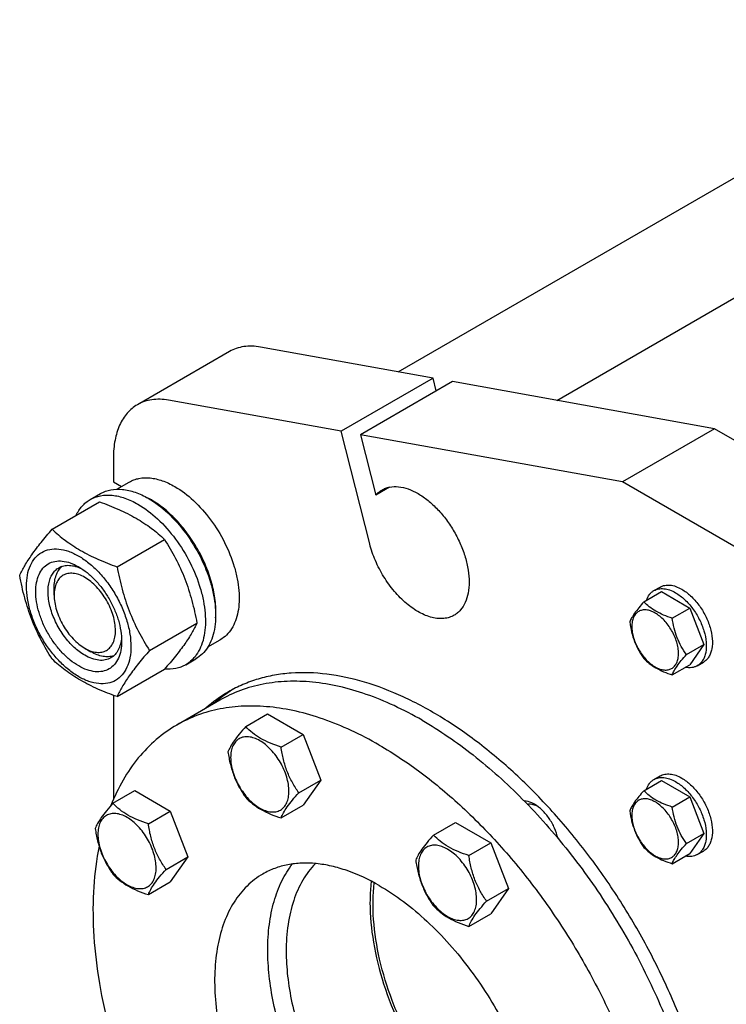
# Model space of a CAD drawing. Units: millimetres. Extents: x 0 to 8400, y -6 to 5940.
# Drawn here: x 5807 to 6052, y 4186 to 4526 of the extents above; entities that cross this region are included whole.
import ezdxf

# ---------------------------------------------------------------- set-up
doc = ezdxf.new("R2010")
doc.units = ezdxf.units.MM
doc.header["$LTSCALE"] = 462
doc.layers.get('0').update_dxf_attribs({"linetype": 'CONTINUOUS'})

msp = doc.modelspace()

# ---------------------------------------------------------------- linework, layer by layer
at = {"color": 7, "linetype": 'Continuous'}
for p, q in [((5938.18, 4404.607), (6515.847, 4738.121)), ((5993.087, 4394.738), (6533.847, 4706.944)), ((5950.249, 4402.437), (5890.599, 4413.159)), ((5879.808, 4411.603), (5847.988, 4393.232)), ((5950.249, 4402.437), (5918.43, 4384.066)), ((5956.935, 4401.236), (5925.116, 4382.865)), ((5951.372, 4398.024), (5950.249, 4402.437)), ((6047.594, 4384.941), (5956.935, 4401.236)), ((5918.43, 4384.066), (5858.78, 4394.788)), ((5928.348, 4345.078), (5918.43, 4384.066)), ((5925.116, 4382.865), (5930.43, 4361.975)), ((6015.774, 4366.57), (5925.116, 4382.865)), ((6047.594, 4384.941), (6015.774, 4366.57)), ((6125.376, 4340.034), (6047.594, 4384.941)), ((5839.704, 4374.92), (5839.704, 4366.567)), ((5839.704, 4366.567), (5842.498, 4364.954)), ((5840.89, 4364.025), (5845.167, 4366.494)), ((6093.556, 4321.663), (6015.774, 4366.57)), ((5831.689, 4360.445), (5835.225, 4362.486)), ((5935.139, 4364.694), (5930.43, 4361.975)), ((5818.502, 4350.144), (5834.917, 4359.621)), ((5840.956, 4337.18), (5857.37, 4346.657)), ((5819.198, 4327.375), (5819.198, 4329.825)), ((6023.192, 4325.07), (6029.26, 4328.573)), ((6026.659, 4328.937), (6028.78, 4330.162)), ((6029.26, 4328.573), (6039.058, 4322.917)), ((6032.99, 4319.413), (6039.058, 4322.917)), ((6039.058, 4322.917), (6043.957, 4310.29)), ((5852.183, 4308.245), (5868.597, 4317.722)), ((5872.391, 4309.466), (5876.667, 4311.935)), ((5829.805, 4309.004), (5831.926, 4307.78)), ((6037.889, 4306.787), (6043.957, 4310.29)), ((6043.957, 4310.29), (6039.058, 4303.32)), ((5864.689, 4303.287), (5868.225, 4305.328)), ((6041.659, 4302.956), (6043.78, 4304.181)), ((5840.956, 4292.273), (5857.37, 4301.75)), ((6032.99, 4299.817), (6039.058, 4303.32)), ((5839.704, 4292.73), (5839.704, 4256.71)), ((5876.478, 4291.035), (5861.628, 4282.462)), ((5885.447, 4281.891), (5893.032, 4286.271)), ((5893.032, 4286.271), (5905.28, 4279.2)), ((5897.695, 4274.82), (5905.28, 4279.2)), ((5905.28, 4279.2), (5911.404, 4263.417)), ((5903.818, 4259.037), (5911.404, 4263.417)), ((5911.404, 4263.417), (5905.28, 4254.705)), ((6023.192, 4259.75), (6029.26, 4263.253)), ((6026.659, 4263.617), (6028.78, 4264.842)), ((6029.26, 4263.253), (6039.058, 4257.596)), ((5839.525, 4255.377), (5847.11, 4259.757)), ((5847.11, 4259.757), (5859.358, 4252.686)), ((6032.99, 4254.093), (6039.058, 4257.596)), ((6039.058, 4257.596), (6043.957, 4244.97)), ((5897.695, 4250.325), (5905.28, 4254.705)), ((5851.773, 4248.307), (5859.358, 4252.686)), ((5859.358, 4252.686), (5865.482, 4236.903)), ((5950.391, 4244.397), (5957.976, 4248.776)), ((5957.976, 4248.776), (5970.224, 4241.705)), ((6037.889, 4241.466), (6043.957, 4244.97)), ((6043.957, 4244.97), (6039.058, 4238)), ((5962.639, 4237.326), (5970.224, 4241.705)), ((5970.224, 4241.705), (5976.348, 4225.922)), ((5857.896, 4232.524), (5865.482, 4236.903)), ((5865.482, 4236.903), (5859.358, 4228.191)), ((6032.99, 4234.497), (6039.058, 4238)), ((6041.659, 4237.636), (6043.78, 4238.861)), ((5851.773, 4223.811), (5859.358, 4228.191)), ((5968.762, 4221.543), (5976.348, 4225.922)), ((5976.348, 4225.922), (5970.224, 4217.21)), ((5962.639, 4212.831), (5970.224, 4217.21))]:
    msp.add_line(p, q, dxfattribs=at)
for centre, radius, start, end in [((5838.81, 4335.976), 28.071, 59.97476, 64.48768), ((5903.241, 4252.865), 47.438, 120.01282, 131.78247), ((5906.164, 4254.374), 47.594, 122.00258, 131.76726)]:
    msp.add_arc(centre, radius, start, end, dxfattribs=at)
for points, knots in [([(5890.599, 4413.159), (5889.62, 4413.335), (5887.69, 4413.547), (5884.849, 4413.4), (5882.194, 4412.776), (5880.566, 4412.041), (5879.808, 4411.603)], [0, 0, 0, 0, 0.2683886, 0.5216325, 0.7637678, 1, 1, 1, 1]), ([(5847.988, 4393.232), (5847.332, 4392.853), (5846.071, 4391.973), (5844.405, 4390.334), (5842.972, 4388.388), (5841.348, 4385.333), (5840.009, 4380.801), (5839.704, 4376.948), (5839.704, 4374.92)], [0, 0, 0, 0, 0.1080961, 0.2182301, 0.3322558, 0.451706, 0.7105992, 1, 1, 1, 1]), ([(5858.78, 4394.788), (5857.8, 4394.964), (5855.87, 4395.176), (5853.029, 4395.029), (5850.375, 4394.405), (5848.747, 4393.67), (5847.988, 4393.232)], [0, 0, 0, 0, 0.2683886, 0.5216325, 0.7637678, 1, 1, 1, 1]), ([(5845.167, 4366.494), (5845.684, 4366.793), (5846.78, 4367.306), (5849.188, 4367.973), (5852.561, 4368.062), (5856.784, 4367.041), (5859.534, 4365.733), (5860.917, 4364.934)], [0, 0, 0, 0, 0.1081633, 0.2183657, 0.4513689, 0.7104216, 1, 1, 1, 1]), ([(5831.689, 4360.445), (5832.23, 4360.757), (5833.379, 4361.295), (5835.902, 4361.994), (5839.435, 4362.087), (5843.86, 4361.018), (5846.741, 4359.647), (5848.189, 4358.811)], [0, 0, 0, 0, 0.1081633, 0.2183657, 0.4513689, 0.7104216, 1, 1, 1, 1]), ([(5835.225, 4362.486), (5835.766, 4362.799), (5836.915, 4363.336), (5839.437, 4364.035), (5842.971, 4364.129), (5847.395, 4363.059), (5850.276, 4361.688), (5851.725, 4360.852)], [0, 0, 0, 0, 0.1081633, 0.2183657, 0.4513689, 0.7104216, 1, 1, 1, 1]), ([(5860.917, 4364.934), (5863.249, 4363.588), (5867.775, 4360.105), (5873.568, 4353.514), (5878.336, 4345.76), (5881.177, 4338.733), (5882.58, 4333.076), (5883.152, 4329.031), (5883.25, 4325.2), (5882.868, 4321.662), (5882.011, 4318.49), (5880.687, 4315.75), (5878.916, 4313.51), (5877.444, 4312.383), (5876.667, 4311.935)], [0, 0, 0, 0, 0.1286224, 0.2701522, 0.4172425, 0.5615252, 0.6301765, 0.6953155, 0.7563114, 0.8127936, 0.8647356, 0.9125486, 0.9571586, 1, 1, 1, 1]), ([(5930.43, 4361.975), (5930.586, 4362.15), (5931.223, 4362.816), (5931.968, 4363.38), (5932.563, 4363.724)], [0, 0, 0, 0, 0.2542062, 1, 1, 1, 1]), ([(5932.563, 4363.724), (5932.973, 4363.961), (5933.843, 4364.368), (5935.754, 4364.897), (5938.431, 4364.969), (5941.784, 4364.158), (5945.234, 4362.517), (5948.663, 4360.112), (5951.953, 4357.035), (5954.984, 4353.397), (5957.642, 4349.336), (5959.83, 4345.003), (5961.465, 4340.56), (5962.485, 4336.172), (5962.852, 4332), (5962.549, 4328.192), (5961.575, 4324.882), (5960.175, 4322.6), (5958.761, 4321.21), (5957.973, 4320.66), (5957.563, 4320.423)], [0, 0, 0, 0, 0.0225457, 0.0455164, 0.0940838, 0.1480812, 0.2084414, 0.2750068, 0.3468302, 0.4224312, 0.5, 0.5775688, 0.6531698, 0.7249932, 0.7915586, 0.8519188, 0.9059162, 0.9544836, 0.9774543, 1, 1, 1, 1]), ([(5826.767, 4354.918), (5827.322, 4356.08), (5828.363, 4357.709), (5830.167, 4359.45), (5831.169, 4360.145), (5831.689, 4360.445)], [0, 0, 0, 0, 0.5151317, 0.7596647, 1, 1, 1, 1]), ([(5834.917, 4359.621), (5837.145, 4358.82), (5841.452, 4357.138), (5847.486, 4354.135), (5852.793, 4350.644), (5855.921, 4348.003), (5857.37, 4346.657)], [0, 0, 0, 0, 0.2720297, 0.5307148, 0.7728259, 1, 1, 1, 1]), ([(5848.189, 4358.811), (5850.632, 4357.401), (5855.373, 4353.752), (5861.443, 4346.847), (5866.438, 4338.723), (5869.414, 4331.362), (5870.884, 4325.435), (5871.483, 4321.198), (5871.586, 4317.184), (5871.186, 4313.478), (5870.288, 4310.154), (5868.901, 4307.284), (5867.045, 4304.937), (5865.503, 4303.757), (5864.689, 4303.287)], [0, 0, 0, 0, 0.1286224, 0.2701522, 0.4172425, 0.5615252, 0.6301765, 0.6953155, 0.7563114, 0.8127936, 0.8647356, 0.9125486, 0.9571586, 1, 1, 1, 1]), ([(5851.725, 4360.852), (5854.167, 4359.442), (5858.909, 4355.793), (5864.978, 4348.888), (5869.973, 4340.764), (5872.949, 4333.403), (5874.419, 4327.476), (5875.019, 4323.239), (5875.121, 4319.225), (5874.721, 4315.519), (5873.823, 4312.196), (5872.436, 4309.326), (5870.58, 4306.979), (5869.038, 4305.798), (5868.225, 4305.328)], [0, 0, 0, 0, 0.1286224, 0.2701522, 0.4172425, 0.5615252, 0.6301765, 0.6953155, 0.7563114, 0.8127936, 0.8647356, 0.9125486, 0.9571586, 1, 1, 1, 1]), ([(5875.047, 4319.527), (5875.187, 4321.309), (5875.098, 4325.075), (5874.045, 4330.824), (5872.112, 4336.727), (5869.379, 4342.539), (5865.959, 4348.019), (5861.993, 4352.94), (5857.648, 4357.097), (5854.468, 4359.35), (5852.856, 4360.28)], [0, 0, 0, 0, 0.1107299, 0.2318447, 0.3608181, 0.4943271, 0.6286358, 0.7599387, 0.8846967, 1, 1, 1, 1]), ([(5807.275, 4334.172), (5807.807, 4335.322), (5809.099, 4337.785), (5811.587, 4341.598), (5814.785, 4345.778), (5817.205, 4348.647), (5818.502, 4350.144)], [0, 0, 0, 0, 0.1941909, 0.4252957, 0.6965305, 1, 1, 1, 1]), ([(5818.502, 4350.144), (5819.951, 4348.798), (5823.079, 4346.157), (5828.386, 4342.666), (5834.42, 4339.663), (5838.727, 4337.98), (5840.956, 4337.18)], [0, 0, 0, 0, 0.2271741, 0.4692852, 0.7279703, 1, 1, 1, 1]), ([(5857.37, 4346.657), (5858.731, 4344.515), (5861.323, 4340.086), (5864.542, 4333.012), (5866.966, 4325.503), (5868.107, 4320.334), (5868.597, 4317.722)], [0, 0, 0, 0, 0.2437274, 0.4921422, 0.7447939, 1, 1, 1, 1]), ([(5957.563, 4320.423), (5957.034, 4320.117), (5955.887, 4319.615), (5954.006, 4319.239), (5951.989, 4319.235), (5949.061, 4319.738), (5945.238, 4321.346), (5940.844, 4324.468), (5936.714, 4328.66), (5933.096, 4333.67), (5930.21, 4339.191), (5928.849, 4343.111), (5928.348, 4345.078)], [0, 0, 0, 0, 0.0430549, 0.0874388, 0.1342892, 0.1844336, 0.296013, 0.4229528, 0.5622768, 0.7089585, 0.8569419, 1, 1, 1, 1]), ([(5809.616, 4330.458), (5809.616, 4331.753), (5809.812, 4334.215), (5810.81, 4337.597), (5812.49, 4340.343), (5814.821, 4342.304), (5817.686, 4343.343), (5820.904, 4343.425), (5824.332, 4342.597), (5827.857, 4340.92), (5831.362, 4338.463), (5834.724, 4335.317), (5837.822, 4331.6), (5840.539, 4327.45), (5842.775, 4323.021), (5844.445, 4318.48), (5845.488, 4313.997), (5845.75, 4311.025), (5845.75, 4309.597)], [0, 0, 0, 0, 0.0603796, 0.1143942, 0.1629772, 0.2083502, 0.253723, 0.3023056, 0.3563197, 0.4166987, 0.4832849, 0.5551307, 0.6307555, 0.7083487, 0.785942, 0.861567, 0.9334133, 1, 1, 1, 1]), ([(5827.683, 4302.881), (5826.667, 4303.467), (5824.659, 4304.875), (5821.896, 4307.46), (5819.35, 4310.515), (5817.117, 4313.926), (5815.279, 4317.566), (5813.906, 4321.299), (5813.049, 4324.984), (5812.74, 4328.489), (5812.995, 4331.688), (5813.815, 4334.468), (5815.195, 4336.725), (5817.112, 4338.337), (5819.466, 4339.191), (5822.111, 4339.258), (5824.928, 4338.578), (5826.761, 4337.706), (5827.683, 4337.174)], [0, 0, 0, 0, 0.0665861, 0.1384319, 0.2140567, 0.2916499, 0.3692432, 0.4448682, 0.5167145, 0.5833012, 0.6436808, 0.6976954, 0.7462784, 0.7916514, 0.8370242, 0.8856068, 0.9396209, 1, 1, 1, 1]), ([(5829.804, 4306.555), (5828.472, 4307.324), (5825.886, 4309.314), (5822.575, 4313.08), (5819.85, 4317.512), (5817.936, 4322.25), (5816.986, 4326.907), (5817.071, 4330.577), (5817.751, 4333.095), (5818.507, 4334.66), (5819.519, 4335.94), (5820.361, 4336.584), (5820.804, 4336.84)], [0, 0, 0, 0, 0.1286793, 0.2702718, 0.4174274, 0.561774, 0.6954451, 0.8127106, 0.8646756, 0.9125098, 0.9571396, 1, 1, 1, 1]), ([(5819.198, 4329.825), (5819.198, 4330.607), (5819.3, 4332.104), (5819.811, 4334.196), (5820.665, 4335.977), (5821.479, 4336.946), (5821.928, 4337.344)], [0, 0, 0, 0, 0.2851792, 0.5448203, 0.781138, 1, 1, 1, 1]), ([(5829.804, 4333.499), (5829.146, 4333.879), (5827.837, 4334.502), (5825.825, 4334.988), (5823.935, 4334.94), (5822.254, 4334.33), (5820.885, 4333.179), (5819.899, 4331.566), (5819.313, 4329.581), (5819.198, 4328.136), (5819.198, 4327.375)], [0, 0, 0, 0, 0.1448918, 0.2745172, 0.3911081, 0.4999958, 0.6088834, 0.7254742, 0.8550998, 1, 1, 1, 1]), ([(5820.804, 4336.84), (5821.337, 4337.148), (5822.539, 4337.61), (5824.534, 4337.757), (5826.67, 4337.385), (5828.076, 4336.834), (5828.785, 4336.49)], [0, 0, 0, 0, 0.2222649, 0.4574123, 0.7150061, 1, 1, 1, 1]), ([(5827.683, 4337.174), (5828.7, 4336.587), (5830.708, 4335.179), (5833.47, 4332.595), (5836.016, 4329.539), (5838.25, 4326.128), (5840.087, 4322.488), (5841.46, 4318.756), (5842.317, 4315.071), (5842.532, 4312.628), (5842.532, 4311.454)], [0, 0, 0, 0, 0.1141537, 0.2373247, 0.3669741, 0.4999983, 0.6330226, 0.7626727, 0.8858448, 1, 1, 1, 1]), ([(5840.956, 4337.18), (5841.445, 4334.568), (5842.587, 4329.398), (5845.01, 4321.89), (5848.23, 4314.816), (5850.822, 4310.387), (5852.183, 4308.245)], [0, 0, 0, 0, 0.2552061, 0.5078578, 0.7562726, 1, 1, 1, 1]), ([(5818.502, 4305.236), (5817.141, 4307.378), (5814.549, 4311.808), (5811.33, 4318.881), (5808.906, 4326.39), (5807.765, 4331.56), (5807.275, 4334.172)], [0, 0, 0, 0, 0.2437274, 0.4921422, 0.7447939, 1, 1, 1, 1]), ([(5829.804, 4309.004), (5830.463, 4308.624), (5831.772, 4308.001), (5833.784, 4307.516), (5835.674, 4307.564), (5837.355, 4308.174), (5838.724, 4309.325), (5839.71, 4310.937), (5840.296, 4312.923), (5840.478, 4315.208), (5840.257, 4317.711), (5839.423, 4321.294), (5837.486, 4325.687), (5834.65, 4329.561), (5831.965, 4332.074), (5830.531, 4333.08), (5829.804, 4333.499)], [0, 0, 0, 0, 0.0604069, 0.1144491, 0.1630569, 0.2084533, 0.2538498, 0.3024581, 0.3565008, 0.4169117, 0.483533, 0.5554166, 0.7084543, 0.8614916, 0.9333748, 1, 1, 1, 1]), ([(5845.75, 4309.597), (5845.75, 4308.302), (5845.554, 4305.839), (5844.557, 4302.457), (5842.877, 4299.711), (5840.545, 4297.75), (5837.68, 4296.711), (5834.462, 4296.629), (5831.034, 4297.457), (5827.509, 4299.134), (5824.004, 4301.591), (5820.642, 4304.737), (5817.544, 4308.454), (5814.827, 4312.604), (5812.591, 4317.033), (5810.921, 4321.574), (5809.878, 4326.058), (5809.616, 4329.029), (5809.616, 4330.458)], [0, 0, 0, 0, 0.0603796, 0.1143942, 0.1629772, 0.2083502, 0.253723, 0.3023056, 0.3563197, 0.4166987, 0.4832849, 0.5551307, 0.6307555, 0.7083487, 0.785942, 0.861567, 0.9334133, 1, 1, 1, 1]), ([(6024.081, 4325.585), (6024.323, 4326.295), (6024.825, 4327.301), (6025.804, 4328.362), (6026.365, 4328.768), (6026.659, 4328.937)], [0, 0, 0, 0, 0.521959, 0.7641115, 1, 1, 1, 1]), ([(6026.659, 4328.937), (6027.154, 4329.223), (6028.291, 4329.636), (6030.179, 4329.683), (6032.191, 4329.198), (6033.5, 4328.575), (6034.159, 4328.194)], [0, 0, 0, 0, 0.2177735, 0.4509532, 0.7102022, 1, 1, 1, 1]), ([(6028.78, 4330.162), (6029.275, 4330.448), (6030.412, 4330.861), (6032.3, 4330.908), (6034.313, 4330.422), (6035.622, 4329.799), (6036.28, 4329.419)], [0, 0, 0, 0, 0.2177735, 0.4509532, 0.7102022, 1, 1, 1, 1]), ([(6034.159, 4328.194), (6035.269, 4327.553), (6037.425, 4325.895), (6040.183, 4322.756), (6042.454, 4319.063), (6044.049, 4315.115), (6044.841, 4311.234), (6044.77, 4308.176), (6044.204, 4306.078), (6043.573, 4304.773), (6042.73, 4303.707), (6042.029, 4303.17), (6041.659, 4302.956)], [0, 0, 0, 0, 0.1286794, 0.2702719, 0.4174275, 0.5617741, 0.6954451, 0.8127107, 0.8646756, 0.9125098, 0.9571396, 1, 1, 1, 1]), ([(6036.28, 4329.419), (6037.391, 4328.778), (6039.546, 4327.12), (6042.305, 4323.981), (6044.575, 4320.288), (6046.171, 4316.34), (6046.962, 4312.459), (6046.891, 4309.4), (6046.325, 4307.303), (6045.695, 4305.998), (6044.851, 4304.931), (6044.15, 4304.395), (6043.78, 4304.181)], [0, 0, 0, 0, 0.1286794, 0.2702719, 0.4174275, 0.5617741, 0.6954451, 0.8127107, 0.8646756, 0.9125098, 0.9571396, 1, 1, 1, 1]), ([(5819.198, 4327.375), (5819.198, 4326.537), (5819.351, 4324.792), (5820.186, 4321.21), (5822.122, 4316.817), (5824.959, 4312.942), (5827.644, 4310.429), (5829.078, 4309.424), (5829.804, 4309.004)], [0, 0, 0, 0, 0.1142553, 0.2375358, 0.4999963, 0.7624567, 0.8857372, 1, 1, 1, 1]), ([(6023.192, 4325.07), (6022.59, 4324.4), (6021.479, 4323.127), (6020.04, 4321.283), (6018.981, 4319.637), (6018.48, 4318.582), (6018.293, 4318.1)], [0, 0, 0, 0, 0.315401, 0.592108, 0.8188794, 1, 1, 1, 1]), ([(6032.99, 4319.413), (6031.984, 4319.733), (6030.049, 4320.418), (6027.366, 4321.702), (6025.074, 4323.255), (6023.777, 4324.458), (6023.192, 4325.07)], [0, 0, 0, 0, 0.276819, 0.5376908, 0.7779911, 1, 1, 1, 1]), ([(6035.149, 4307.21), (6035.149, 4307.848), (6035.032, 4309.174), (6034.398, 4311.896), (6032.926, 4315.235), (6030.771, 4318.18), (6028.729, 4320.09), (6027.165, 4321.186), (6025.593, 4321.935), (6024.063, 4322.304), (6022.627, 4322.268), (6021.349, 4321.804), (6020.309, 4320.929), (6019.559, 4319.704), (6019.114, 4318.195), (6019.027, 4317.096), (6019.027, 4316.518)], [0, 0, 0, 0, 0.0666214, 0.138505, 0.2915428, 0.4445803, 0.5164635, 0.5830844, 0.6434948, 0.697537, 0.7461449, 0.7915414, 0.8369379, 0.8855462, 0.939589, 1, 1, 1, 1]), ([(5868.597, 4317.722), (5868.065, 4316.571), (5866.773, 4314.108), (5864.285, 4310.295), (5861.087, 4306.115), (5858.668, 4303.247), (5857.37, 4301.75)], [0, 0, 0, 0, 0.1941909, 0.4252957, 0.6965305, 1, 1, 1, 1]), ([(6018.293, 4318.1), (6018.461, 4316.944), (6018.882, 4314.655), (6019.899, 4311.342), (6021.351, 4308.266), (6022.557, 4306.377), (6023.192, 4305.474)], [0, 0, 0, 0, 0.2562208, 0.5096514, 0.7578209, 1, 1, 1, 1]), ([(6037.889, 4306.787), (6037.254, 4307.69), (6036.048, 4309.579), (6034.596, 4312.655), (6033.579, 4315.968), (6033.158, 4318.257), (6032.99, 4319.413)], [0, 0, 0, 0, 0.2421791, 0.4903486, 0.7437792, 1, 1, 1, 1]), ([(6019.027, 4316.518), (6019.027, 4315.881), (6019.143, 4314.555), (6019.777, 4311.833), (6021.249, 4308.493), (6023.405, 4305.549), (6025.446, 4303.639), (6027.01, 4302.542), (6028.583, 4301.794), (6030.113, 4301.425), (6031.549, 4301.461), (6032.827, 4301.925), (6033.867, 4302.8), (6034.617, 4304.025), (6035.062, 4305.534), (6035.149, 4306.633), (6035.149, 4307.21)], [0, 0, 0, 0, 0.0666214, 0.138505, 0.2915428, 0.4445803, 0.5164635, 0.5830844, 0.6434948, 0.697537, 0.7461449, 0.7915414, 0.8369379, 0.8855462, 0.939589, 1, 1, 1, 1]), ([(5842.532, 4311.454), (5842.532, 4310.39), (5842.372, 4308.366), (5841.552, 4305.586), (5840.171, 4303.329), (5838.255, 4301.717), (5835.9, 4300.863), (5833.255, 4300.796), (5830.438, 4301.476), (5828.605, 4302.348), (5827.683, 4302.881)], [0, 0, 0, 0, 0.1449003, 0.2745259, 0.3911163, 0.5000029, 0.608889, 0.7254779, 0.8551016, 1, 1, 1, 1]), ([(5842.491, 4312.749), (5842.434, 4311.963), (5842.208, 4310.471), (5841.463, 4308.435), (5840.338, 4306.78), (5839.337, 4305.971), (5838.804, 4305.663)], [0, 0, 0, 0, 0.2849939, 0.5425876, 0.7777351, 1, 1, 1, 1]), ([(5839.802, 4306.384), (5839.233, 4306.195), (5837.987, 4305.974), (5836.017, 4306.125), (5833.95, 4306.729), (5832.603, 4307.389), (5831.926, 4307.78)], [0, 0, 0, 0, 0.218862, 0.4551798, 0.7148208, 1, 1, 1, 1]), ([(5852.183, 4308.245), (5850.885, 4306.748), (5848.466, 4303.879), (5845.267, 4299.699), (5842.78, 4295.886), (5841.488, 4293.423), (5840.956, 4292.273)], [0, 0, 0, 0, 0.3034695, 0.5747043, 0.8058091, 1, 1, 1, 1]), ([(5840.956, 4292.273), (5838.727, 4293.073), (5834.42, 4294.755), (5828.386, 4297.759), (5823.079, 4301.249), (5819.951, 4303.891), (5818.502, 4305.236)], [0, 0, 0, 0, 0.2720297, 0.5307148, 0.7728259, 1, 1, 1, 1]), ([(5838.804, 4305.663), (5838.211, 4305.321), (5836.846, 4304.825), (5834.581, 4304.768), (5832.165, 4305.351), (5830.595, 4306.099), (5829.804, 4306.555)], [0, 0, 0, 0, 0.2177734, 0.450953, 0.7102018, 1, 1, 1, 1]), ([(6023.192, 4305.474), (6023.777, 4304.862), (6025.074, 4303.659), (6027.366, 4302.106), (6030.049, 4300.822), (6031.984, 4300.137), (6032.99, 4299.817)], [0, 0, 0, 0, 0.2220089, 0.4623092, 0.723181, 1, 1, 1, 1]), ([(6032.99, 4299.817), (6033.177, 4300.299), (6033.678, 4301.354), (6034.737, 4303), (6036.176, 4304.843), (6037.287, 4306.117), (6037.889, 4306.787)], [0, 0, 0, 0, 0.1811206, 0.407892, 0.684599, 1, 1, 1, 1]), ([(5864.689, 4303.287), (5864.167, 4302.986), (5863.059, 4302.463), (5860.637, 4301.77), (5858.696, 4301.687), (5857.407, 4301.791)], [0, 0, 0, 0, 0.2402599, 0.4847518, 1, 1, 1, 1]), ([(6048.325, 4134.234), (6047.549, 4139.993), (6045.348, 4151.692), (6040.372, 4169.164), (6033.727, 4186.686), (6025.538, 4203.933), (6015.954, 4220.588), (6005.154, 4236.343), (5993.336, 4250.907), (5980.717, 4264.013), (5967.528, 4275.42), (5954.009, 4284.917), (5940.402, 4292.332), (5926.944, 4297.523), (5913.872, 4300.384), (5903.315, 4300.761), (5895.389, 4299.788), (5889.788, 4298.467), (5884.47, 4296.548), (5881.122, 4294.872), (5879.513, 4293.943)], [0, 0, 0, 0, 0.0667157, 0.1364081, 0.2083221, 0.2816114, 0.3553764, 0.4286996, 0.50068, 0.5704688, 0.6373068, 0.7005654, 0.7597951, 0.814782, 0.8656139, 0.9127506, 0.9352237, 0.957139, 0.9786682, 1, 1, 1, 1]), ([(6041.659, 4302.956), (6041.365, 4302.787), (6040.733, 4302.504), (6039.325, 4302.186), (6038.202, 4302.255), (6037.467, 4302.4)], [0, 0, 0, 0, 0.2358885, 0.478041, 1, 1, 1, 1]), ([(5946.477, 4284.102), (5943.319, 4285.925), (5937.016, 4289.225), (5927.401, 4293.16), (5917.958, 4295.913), (5908.775, 4297.453), (5899.938, 4297.761), (5891.532, 4296.823), (5883.646, 4294.643), (5878.773, 4292.361), (5876.478, 4291.035)], [0, 0, 0, 0, 0.1486046, 0.2894983, 0.4227208, 0.5486406, 0.6679989, 0.7819371, 0.8919867, 1, 1, 1, 1]), ([(5931.628, 4275.529), (5928.47, 4277.352), (5922.167, 4280.652), (5912.552, 4284.587), (5903.109, 4287.34), (5893.926, 4288.88), (5885.089, 4289.188), (5876.683, 4288.25), (5868.797, 4286.07), (5863.924, 4283.787), (5861.628, 4282.462)], [0, 0, 0, 0, 0.1486046, 0.2894983, 0.4227208, 0.5486406, 0.6679989, 0.7819371, 0.8919867, 1, 1, 1, 1]), ([(5946.477, 4284.102), (5952.627, 4280.552), (5964.801, 4272.161), (5981.735, 4256.895), (5997.567, 4238.91), (6011.801, 4218.768), (6023.996, 4197.098), (6033.77, 4174.573), (6040.819, 4151.902), (6043.649, 4136.642), (6044.502, 4129.17)], [0, 0, 0, 0, 0.1126407, 0.2335924, 0.3608476, 0.4919337, 0.6241199, 0.7546038, 0.880694, 1, 1, 1, 1]), ([(5861.628, 4282.462), (5859.116, 4281.011), (5854.298, 4277.591), (5848.032, 4271.125), (5842.76, 4263.393), (5840.026, 4257.631), (5838.828, 4254.599)], [0, 0, 0, 0, 0.237468, 0.4802741, 0.7331862, 1, 1, 1, 1]), ([(5885.447, 4281.891), (5884.695, 4281.054), (5883.307, 4279.462), (5881.508, 4277.158), (5880.184, 4275.1), (5879.557, 4273.782), (5879.323, 4273.179)], [0, 0, 0, 0, 0.315401, 0.592108, 0.8188793, 1, 1, 1, 1]), ([(5897.695, 4274.82), (5896.438, 4275.221), (5894.019, 4276.077), (5890.665, 4277.682), (5887.8, 4279.623), (5886.178, 4281.127), (5885.447, 4281.891)], [0, 0, 0, 0, 0.276819, 0.5376908, 0.7779911, 1, 1, 1, 1]), ([(5900.394, 4259.567), (5900.394, 4260.364), (5900.248, 4262.021), (5899.456, 4265.424), (5897.615, 4269.598), (5894.921, 4273.279), (5892.369, 4275.667), (5890.414, 4277.037), (5888.448, 4277.973), (5886.536, 4278.434), (5884.742, 4278.389), (5883.144, 4277.809), (5881.844, 4276.715), (5880.907, 4275.184), (5880.35, 4273.298), (5880.241, 4271.924), (5880.241, 4271.202)], [0, 0, 0, 0, 0.0666214, 0.138505, 0.2915428, 0.4445803, 0.5164635, 0.5830844, 0.6434948, 0.697537, 0.7461449, 0.7915414, 0.8369379, 0.8855462, 0.939589, 1, 1, 1, 1]), ([(5903.818, 4259.037), (5903.025, 4260.167), (5901.518, 4262.527), (5899.703, 4266.373), (5898.431, 4270.514), (5897.905, 4273.375), (5897.695, 4274.82)], [0, 0, 0, 0, 0.2421791, 0.4903486, 0.7437792, 1, 1, 1, 1]), ([(5931.628, 4275.529), (5936.658, 4272.625), (5946.651, 4265.947), (5960.801, 4254.039), (5974.328, 4240.151), (5986.941, 4224.581), (5998.374, 4207.658), (6008.383, 4189.745), (6016.754, 4171.223), (6023.309, 4152.487), (6027.908, 4133.935), (6030.452, 4115.958), (6030.886, 4098.932), (6029.189, 4083.207), (6025.381, 4069.11), (6020.386, 4058.778), (6015.397, 4051.747), (6011.258, 4047.157), (6006.682, 4043.189), (6003.348, 4040.968), (6001.628, 4039.975)], [0, 0, 0, 0, 0.0623832, 0.1287213, 0.1983136, 0.2702899, 0.3436669, 0.4173983, 0.4904226, 0.5617092, 0.6303065, 0.6953944, 0.7563424, 0.8127802, 0.8646813, 0.9124567, 0.9351016, 0.9571071, 0.9786678, 1, 1, 1, 1]), ([(5879.323, 4273.179), (5879.533, 4271.734), (5880.06, 4268.873), (5881.331, 4264.732), (5883.147, 4260.886), (5884.654, 4258.525), (5885.447, 4257.396)], [0, 0, 0, 0, 0.2562208, 0.5096514, 0.7578209, 1, 1, 1, 1]), ([(5880.241, 4271.202), (5880.241, 4270.406), (5880.387, 4268.748), (5881.179, 4265.345), (5883.019, 4261.171), (5885.714, 4257.491), (5888.265, 4255.103), (5890.22, 4253.732), (5892.186, 4252.797), (5894.098, 4252.335), (5895.893, 4252.381), (5897.491, 4252.96), (5898.791, 4254.054), (5899.728, 4255.586), (5900.285, 4257.472), (5900.394, 4258.845), (5900.394, 4259.567)], [0, 0, 0, 0, 0.0666214, 0.138505, 0.2915428, 0.4445803, 0.5164635, 0.5830844, 0.6434948, 0.697537, 0.7461449, 0.7915414, 0.8369379, 0.8855462, 0.939589, 1, 1, 1, 1]), ([(6024.081, 4260.265), (6024.323, 4260.975), (6024.825, 4261.981), (6025.804, 4263.042), (6026.365, 4263.448), (6026.659, 4263.617)], [0, 0, 0, 0, 0.521959, 0.7641115, 1, 1, 1, 1]), ([(6026.659, 4263.617), (6027.154, 4263.903), (6028.291, 4264.316), (6030.179, 4264.363), (6032.191, 4263.878), (6033.5, 4263.254), (6034.159, 4262.874)], [0, 0, 0, 0, 0.2177735, 0.4509532, 0.7102022, 1, 1, 1, 1]), ([(6028.78, 4264.842), (6029.275, 4265.127), (6030.412, 4265.54), (6032.3, 4265.588), (6034.313, 4265.102), (6035.622, 4264.479), (6036.28, 4264.099)], [0, 0, 0, 0, 0.2177735, 0.4509532, 0.7102022, 1, 1, 1, 1]), ([(6036.28, 4264.099), (6037.391, 4263.458), (6039.546, 4261.799), (6042.305, 4258.661), (6044.575, 4254.968), (6046.171, 4251.02), (6046.962, 4247.139), (6046.891, 4244.08), (6046.325, 4241.982), (6045.695, 4240.678), (6044.851, 4239.611), (6044.15, 4239.074), (6043.78, 4238.861)], [0, 0, 0, 0, 0.1286794, 0.2702719, 0.4174275, 0.5617741, 0.6954451, 0.8127107, 0.8646756, 0.9125098, 0.9571396, 1, 1, 1, 1]), ([(6023.192, 4259.75), (6022.59, 4259.08), (6021.479, 4257.806), (6020.04, 4255.963), (6018.981, 4254.317), (6018.48, 4253.262), (6018.293, 4252.78)], [0, 0, 0, 0, 0.315401, 0.592108, 0.8188794, 1, 1, 1, 1]), ([(6032.99, 4254.093), (6031.984, 4254.413), (6030.049, 4255.098), (6027.366, 4256.382), (6025.074, 4257.935), (6023.777, 4259.138), (6023.192, 4259.75)], [0, 0, 0, 0, 0.276819, 0.5376908, 0.7779911, 1, 1, 1, 1]), ([(6034.159, 4262.874), (6035.269, 4262.233), (6037.425, 4260.575), (6040.183, 4257.436), (6042.454, 4253.743), (6044.049, 4249.795), (6044.841, 4245.914), (6044.77, 4242.855), (6044.204, 4240.758), (6043.573, 4239.453), (6042.73, 4238.386), (6042.029, 4237.85), (6041.659, 4237.636)], [0, 0, 0, 0, 0.1286794, 0.2702719, 0.4174275, 0.5617741, 0.6954451, 0.8127107, 0.8646756, 0.9125098, 0.9571396, 1, 1, 1, 1]), ([(5885.447, 4257.396), (5886.178, 4256.632), (5887.8, 4255.128), (5890.665, 4253.187), (5894.019, 4251.582), (5896.438, 4250.726), (5897.695, 4250.325)], [0, 0, 0, 0, 0.2220089, 0.4623092, 0.723181, 1, 1, 1, 1]), ([(5897.695, 4250.325), (5897.928, 4250.928), (5898.556, 4252.246), (5899.879, 4254.304), (5901.678, 4256.609), (5903.067, 4258.201), (5903.818, 4259.037)], [0, 0, 0, 0, 0.1811207, 0.407892, 0.684599, 1, 1, 1, 1]), ([(6035.149, 4241.89), (6035.149, 4242.527), (6035.032, 4243.854), (6034.398, 4246.576), (6032.926, 4249.915), (6030.771, 4252.859), (6028.729, 4254.77), (6027.165, 4255.866), (6025.593, 4256.615), (6024.063, 4256.984), (6022.627, 4256.947), (6021.349, 4256.484), (6020.309, 4255.609), (6019.559, 4254.383), (6019.114, 4252.875), (6019.027, 4251.776), (6019.027, 4251.198)], [0, 0, 0, 0, 0.0666214, 0.138505, 0.2915428, 0.4445803, 0.5164635, 0.5830844, 0.6434948, 0.697537, 0.7461449, 0.7915414, 0.8369379, 0.8855462, 0.939589, 1, 1, 1, 1]), ([(5839.525, 4255.377), (5838.773, 4254.541), (5837.384, 4252.949), (5835.585, 4250.644), (5834.262, 4248.586), (5833.635, 4247.268), (5833.401, 4246.665)], [0, 0, 0, 0, 0.315401, 0.592108, 0.8188793, 1, 1, 1, 1]), ([(5851.773, 4248.307), (5850.515, 4248.707), (5848.097, 4249.563), (5844.743, 4251.168), (5841.878, 4253.109), (5840.256, 4254.613), (5839.525, 4255.377)], [0, 0, 0, 0, 0.276819, 0.5376908, 0.7779911, 1, 1, 1, 1]), ([(5985.313, 4255.039), (5985.019, 4255.208), (5983.921, 4255.779), (5982.694, 4256.142), (5981.795, 4256.188)], [0, 0, 0, 0, 0.2738368, 1, 1, 1, 1]), ([(5982.836, 4255.121), (5983.341, 4255.214), (5984.467, 4255.186), (5985.519, 4254.823), (5986.051, 4254.575)], [0, 0, 0, 0, 0.4661133, 1, 1, 1, 1]), ([(5993.459, 4243.28), (5993.194, 4244.484), (5992.376, 4246.883), (5990.522, 4250.173), (5988.17, 4252.991), (5986.289, 4254.475), (5985.313, 4255.039)], [0, 0, 0, 0, 0.2524696, 0.5148685, 0.7694053, 1, 1, 1, 1]), ([(6037.889, 4241.466), (6037.254, 4242.37), (6036.048, 4244.258), (6034.596, 4247.335), (6033.579, 4250.648), (6033.158, 4252.937), (6032.99, 4254.093)], [0, 0, 0, 0, 0.2421791, 0.4903486, 0.7437792, 1, 1, 1, 1]), ([(5854.472, 4233.053), (5854.472, 4233.85), (5854.326, 4235.507), (5853.533, 4238.91), (5851.693, 4243.084), (5848.999, 4246.765), (5846.447, 4249.153), (5844.492, 4250.523), (5842.526, 4251.459), (5840.614, 4251.92), (5838.819, 4251.875), (5837.222, 4251.295), (5835.921, 4250.201), (5834.984, 4248.67), (5834.428, 4246.784), (5834.319, 4245.41), (5834.319, 4244.688)], [0, 0, 0, 0, 0.0666214, 0.138505, 0.2915428, 0.4445803, 0.5164635, 0.5830844, 0.6434948, 0.697537, 0.7461449, 0.7915414, 0.8369379, 0.8855462, 0.939589, 1, 1, 1, 1]), ([(6018.293, 4252.78), (6018.461, 4251.624), (6018.882, 4249.335), (6019.899, 4246.022), (6021.351, 4242.945), (6022.557, 4241.057), (6023.192, 4240.154)], [0, 0, 0, 0, 0.2562208, 0.5096514, 0.7578209, 1, 1, 1, 1]), ([(6019.027, 4251.198), (6019.027, 4250.561), (6019.143, 4249.235), (6019.777, 4246.512), (6021.249, 4243.173), (6023.405, 4240.229), (6025.446, 4238.319), (6027.01, 4237.222), (6028.583, 4236.474), (6030.113, 4236.104), (6031.549, 4236.141), (6032.827, 4236.605), (6033.867, 4237.48), (6034.617, 4238.705), (6035.062, 4240.214), (6035.149, 4241.312), (6035.149, 4241.89)], [0, 0, 0, 0, 0.0666214, 0.138505, 0.2915428, 0.4445803, 0.5164635, 0.5830844, 0.6434948, 0.697537, 0.7461449, 0.7915414, 0.8369379, 0.8855462, 0.939589, 1, 1, 1, 1]), ([(5833.401, 4246.665), (5833.611, 4245.22), (5834.138, 4242.359), (5835.409, 4238.218), (5837.225, 4234.372), (5838.731, 4232.012), (5839.525, 4230.882)], [0, 0, 0, 0, 0.2562208, 0.5096514, 0.7578209, 1, 1, 1, 1]), ([(5857.896, 4232.524), (5857.103, 4233.653), (5855.596, 4236.013), (5853.781, 4239.859), (5852.509, 4244), (5851.982, 4246.861), (5851.773, 4248.307)], [0, 0, 0, 0, 0.2421791, 0.4903486, 0.7437792, 1, 1, 1, 1]), ([(5834.319, 4244.688), (5834.319, 4243.892), (5834.465, 4242.234), (5835.257, 4238.831), (5837.097, 4234.657), (5839.792, 4230.977), (5842.343, 4228.589), (5844.298, 4227.218), (5846.264, 4226.283), (5848.176, 4225.821), (5849.971, 4225.867), (5851.569, 4226.446), (5852.869, 4227.54), (5853.806, 4229.072), (5854.362, 4230.958), (5854.472, 4232.331), (5854.472, 4233.053)], [0, 0, 0, 0, 0.0666214, 0.138505, 0.2915428, 0.4445803, 0.5164635, 0.5830844, 0.6434948, 0.697537, 0.7461449, 0.7915414, 0.8369379, 0.8855462, 0.939589, 1, 1, 1, 1]), ([(5950.391, 4244.397), (5949.639, 4243.56), (5948.25, 4241.968), (5946.451, 4239.664), (5945.128, 4237.606), (5944.501, 4236.287), (5944.267, 4235.685)], [0, 0, 0, 0, 0.315401, 0.592108, 0.8188793, 1, 1, 1, 1]), ([(5962.639, 4237.326), (5961.382, 4237.727), (5958.963, 4238.583), (5955.609, 4240.188), (5952.744, 4242.129), (5951.122, 4243.632), (5950.391, 4244.397)], [0, 0, 0, 0, 0.276819, 0.5376908, 0.7779911, 1, 1, 1, 1]), ([(5834.723, 4240.531), (5833.789, 4235.907), (5832.567, 4226.166), (5832.551, 4210.963), (5834.276, 4194.895), (5836.517, 4184.038), (5837.902, 4178.533)], [0, 0, 0, 0, 0.2262625, 0.4691723, 0.727706, 1, 1, 1, 1]), ([(5965.338, 4222.073), (5965.338, 4222.869), (5965.192, 4224.527), (5964.399, 4227.93), (5962.559, 4232.104), (5959.865, 4235.784), (5957.313, 4238.172), (5955.358, 4239.543), (5953.392, 4240.478), (5951.48, 4240.94), (5949.685, 4240.894), (5948.088, 4240.315), (5946.787, 4239.221), (5945.85, 4237.689), (5945.294, 4235.803), (5945.185, 4234.43), (5945.185, 4233.708)], [0, 0, 0, 0, 0.0666214, 0.138505, 0.2915428, 0.4445803, 0.5164635, 0.5830844, 0.6434948, 0.697537, 0.7461449, 0.7915414, 0.8369379, 0.8855462, 0.939589, 1, 1, 1, 1]), ([(6023.192, 4240.154), (6023.777, 4239.542), (6025.074, 4238.339), (6027.366, 4236.786), (6030.049, 4235.502), (6031.984, 4234.817), (6032.99, 4234.497)], [0, 0, 0, 0, 0.2220089, 0.4623092, 0.723181, 1, 1, 1, 1]), ([(6032.99, 4234.497), (6033.177, 4234.979), (6033.678, 4236.033), (6034.737, 4237.68), (6036.176, 4239.523), (6037.287, 4240.797), (6037.889, 4241.466)], [0, 0, 0, 0, 0.1811206, 0.407892, 0.684599, 1, 1, 1, 1]), ([(5968.762, 4221.543), (5967.969, 4222.672), (5966.462, 4225.033), (5964.647, 4228.879), (5963.375, 4233.02), (5962.848, 4235.881), (5962.639, 4237.326)], [0, 0, 0, 0, 0.2421791, 0.4903486, 0.7437792, 1, 1, 1, 1]), ([(6041.659, 4237.636), (6041.365, 4237.467), (6040.733, 4237.184), (6039.325, 4236.866), (6038.202, 4236.934), (6037.467, 4237.08)], [0, 0, 0, 0, 0.2358885, 0.478041, 1, 1, 1, 1]), ([(5851.773, 4223.811), (5852.006, 4224.414), (5852.633, 4225.732), (5853.957, 4227.79), (5855.756, 4230.095), (5857.144, 4231.687), (5857.896, 4232.524)], [0, 0, 0, 0, 0.1811207, 0.407892, 0.684599, 1, 1, 1, 1]), ([(5931.628, 4226.947), (5928.095, 4228.987), (5922.67, 4231.569), (5915.23, 4233.738), (5909.949, 4234.624), (5904.868, 4234.801), (5900.034, 4234.262), (5895.5, 4233.008), (5892.698, 4231.696), (5891.378, 4230.934)], [0, 0, 0, 0, 0.2892699, 0.4225352, 0.5484955, 0.6678922, 0.781867, 0.8919519, 1, 1, 1, 1]), ([(5893.09, 4204.696), (5893.09, 4207.627), (5893.416, 4213.279), (5895.006, 4221.302), (5897.662, 4228.404), (5900.205, 4232.561), (5901.634, 4234.398)], [0, 0, 0, 0, 0.2797245, 0.5386941, 0.7778277, 1, 1, 1, 1]), ([(5909.565, 4234.549), (5907.89, 4232.839), (5904.876, 4228.805), (5901.723, 4221.612), (5899.835, 4213.29), (5899.454, 4207.371), (5899.454, 4204.288)], [0, 0, 0, 0, 0.2198665, 0.4572522, 0.7167472, 1, 1, 1, 1]), ([(5944.267, 4235.685), (5944.477, 4234.24), (5945.004, 4231.379), (5946.275, 4227.238), (5948.091, 4223.392), (5949.597, 4221.031), (5950.391, 4219.902)], [0, 0, 0, 0, 0.2562208, 0.5096514, 0.7578209, 1, 1, 1, 1]), ([(5945.185, 4233.708), (5945.185, 4232.911), (5945.331, 4231.254), (5946.123, 4227.851), (5947.963, 4223.677), (5950.658, 4219.996), (5953.209, 4217.608), (5955.164, 4216.238), (5957.13, 4215.302), (5959.042, 4214.841), (5960.837, 4214.886), (5962.435, 4215.466), (5963.735, 4216.559), (5964.672, 4218.091), (5965.228, 4219.977), (5965.338, 4221.351), (5965.338, 4222.073)], [0, 0, 0, 0, 0.0666214, 0.138505, 0.2915428, 0.4445803, 0.5164635, 0.5830844, 0.6434948, 0.697537, 0.7461449, 0.7915414, 0.8369379, 0.8855462, 0.939589, 1, 1, 1, 1]), ([(5839.525, 4230.882), (5840.256, 4230.118), (5841.878, 4228.614), (5844.743, 4226.673), (5848.097, 4225.068), (5850.515, 4224.212), (5851.773, 4223.811)], [0, 0, 0, 0, 0.2220089, 0.4623092, 0.723181, 1, 1, 1, 1]), ([(5891.378, 4230.934), (5890.389, 4230.363), (5888.472, 4229.085), (5884.926, 4226.012), (5881.102, 4221.182), (5877.722, 4214.182), (5875.53, 4206.075), (5874.555, 4197.034), (5874.804, 4187.243), (5876.267, 4176.907), (5878.912, 4166.239), (5882.681, 4155.466), (5887.494, 4144.816), (5893.249, 4134.516), (5899.823, 4124.785), (5907.076, 4115.832), (5914.854, 4107.847), (5922.99, 4100.999), (5928.736, 4097.16), (5931.628, 4095.49)], [0, 0, 0, 0, 0.0213338, 0.0428961, 0.0874745, 0.1352535, 0.1871585, 0.2436006, 0.3045531, 0.3696459, 0.4382484, 0.5095404, 0.5825702, 0.6563072, 0.7296897, 0.8016714, 0.871269, 0.9376121, 1, 1, 1, 1]), ([(5928.861, 4228.465), (5928.792, 4227.863), (5928.544, 4225.391), (5928.446, 4222.904), (5928.446, 4221.026)], [0, 0, 0, 0, 0.2438451, 1, 1, 1, 1]), ([(5981.833, 4129.783), (5977.945, 4132.027), (5970.285, 4137.481), (5959.854, 4147.569), (5950.38, 4159.517), (5942.28, 4172.802), (5935.905, 4186.845), (5931.533, 4201.04), (5929.352, 4214.767), (5929.436, 4223.7), (5929.936, 4227.893)], [0, 0, 0, 0, 0.115914, 0.2414945, 0.3736398, 0.5085881, 0.6423171, 0.7709163, 0.8909712, 1, 1, 1, 1]), ([(5931.628, 4226.947), (5934.52, 4225.277), (5940.266, 4221.438), (5948.403, 4214.59), (5956.18, 4206.605), (5963.433, 4197.652), (5970.007, 4187.921), (5975.762, 4177.621), (5980.575, 4166.971), (5984.344, 4156.198), (5986.989, 4145.531), (5988.452, 4135.194), (5988.701, 4125.403), (5987.726, 4116.362), (5985.535, 4108.255), (5982.155, 4101.255), (5978.33, 4096.426), (5974.784, 4093.352), (5972.867, 4092.074), (5971.878, 4091.503)], [0, 0, 0, 0, 0.0623879, 0.128731, 0.1983286, 0.2703103, 0.3436928, 0.4174298, 0.4904596, 0.5617516, 0.6303541, 0.6954469, 0.7563994, 0.8128415, 0.8647465, 0.9125255, 0.9571039, 0.9786662, 1, 1, 1, 1]), ([(5928.446, 4221.026), (5928.446, 4216.456), (5929.353, 4206.925), (5932.932, 4192.591), (5938.634, 4178.153), (5946.214, 4164.24), (5955.34, 4151.455), (5965.622, 4140.352), (5976.611, 4131.41), (5984.529, 4126.908), (5988.481, 4125.199)], [0, 0, 0, 0, 0.1158642, 0.2413778, 0.3734544, 0.5083508, 0.6420622, 0.7706923, 0.8908337, 1, 1, 1, 1]), ([(5950.391, 4219.902), (5951.122, 4219.137), (5952.744, 4217.634), (5955.609, 4215.693), (5958.963, 4214.088), (5961.382, 4213.232), (5962.639, 4212.831)], [0, 0, 0, 0, 0.2220089, 0.4623092, 0.723181, 1, 1, 1, 1]), ([(5962.639, 4212.831), (5962.872, 4213.433), (5963.499, 4214.752), (5964.823, 4216.81), (5966.622, 4219.114), (5968.01, 4220.706), (5968.762, 4221.543)], [0, 0, 0, 0, 0.1811207, 0.407892, 0.684599, 1, 1, 1, 1]), ([(5980.006, 4098.653), (5977.801, 4098.347), (5973.155, 4098.207), (5966.019, 4099.314), (5958.625, 4101.694), (5951.099, 4105.297), (5943.564, 4110.057), (5936.146, 4115.892), (5928.973, 4122.7), (5922.166, 4130.363), (5915.846, 4138.748), (5910.12, 4147.71), (5905.089, 4157.091), (5900.841, 4166.73), (5897.449, 4176.458), (5894.973, 4186.106), (5893.456, 4195.507), (5893.09, 4201.693), (5893.09, 4204.696)], [0, 0, 0, 0, 0.0445981, 0.09243, 0.14405, 0.1996624, 0.2591787, 0.3222773, 0.388456, 0.4570769, 0.5274041, 0.5986379, 0.6699461, 0.7404936, 0.8094728, 0.8761341, 0.9398196, 1, 1, 1, 1]), ([(5899.454, 4204.288), (5899.454, 4201.375), (5899.821, 4195.37), (5901.34, 4186.246), (5903.815, 4176.886), (5907.202, 4167.463), (5911.436, 4158.153), (5916.439, 4149.126), (5922.119, 4140.552), (5928.37, 4132.59), (5935.076, 4125.386), (5942.113, 4119.075), (5949.353, 4113.773), (5956.664, 4109.578), (5963.918, 4106.568), (5970.989, 4104.807), (5977.748, 4104.338), (5982.075, 4104.925), (5984.102, 4105.446)], [0, 0, 0, 0, 0.060861, 0.1253645, 0.1929319, 0.2628442, 0.3342842, 0.4063745, 0.478213, 0.548907, 0.6176081, 0.6835489, 0.7460831, 0.8047314, 0.8592361, 0.9096253, 0.956282, 1, 1, 1, 1])]:
    msp.add_open_spline(points, degree=3, knots=knots, dxfattribs=at)

doc.saveas('drawing.dxf')
